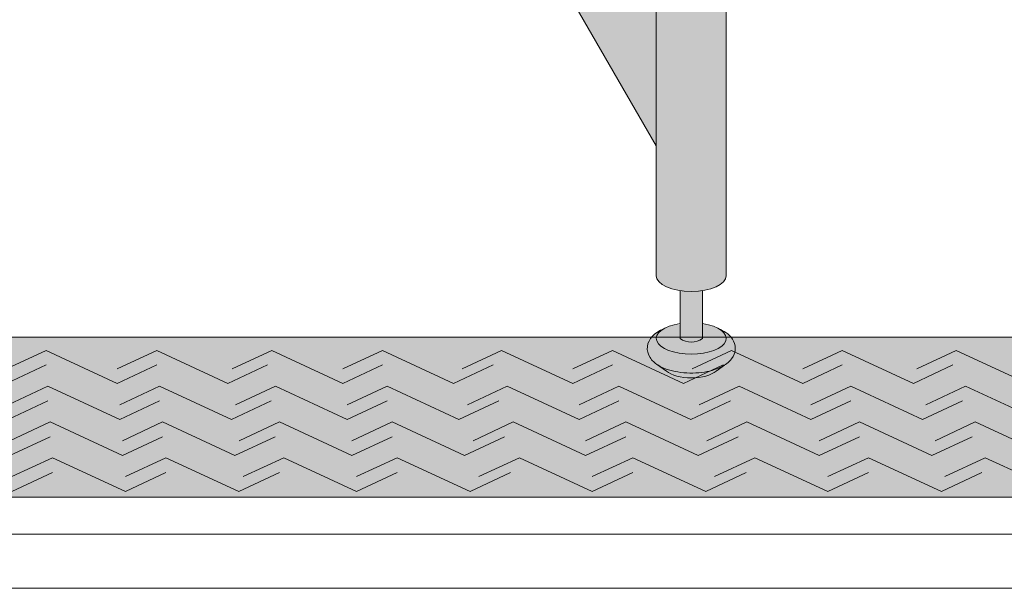
# Model space of a CAD drawing. Units: inches. Extents: x 2 to 891, y -36 to 561.
# Drawn here: x 338 to 352, y 190 to 198 of the extents above; entities that cross this region are included whole.
import ezdxf

# ---------------------------------------------------------------- set-up
doc = ezdxf.new("R2010")
doc.units = ezdxf.units.IN
doc.header["$LTSCALE"] = 0.375
doc.header["$MEASUREMENT"] = 0
doc.layers.get('0').update_dxf_attribs({"lineweight": 13})
for name, color, linetype, lineweight in [('FILL1', 254, 'Continuous', 13), ('GRATE', 252, 'Continuous', 0), ('OBJECT', 7, 'Continuous', 13), ('PHEN FILL', 251, 'Continuous', 13), ('Seat Fill Legs', 254, 'Continuous', 13)]:
    doc.layers.add(name, color=color, linetype=linetype, lineweight=lineweight)

# ---------------------------------------------------------------- blocks, each defined once
blk = doc.blocks.new('SE3216PHS iso')
at = {"layer": 'PHEN FILL'}
h = blk.add_hatch(color=256, dxfattribs=at)
edge = h.paths.add_edge_path()
edge.add_ellipse((6.500000087860929, -11.53284930203769), major_axis=(-0.4852941176477543, 0), ratio=0.4461342989145661, start_angle=-39.50762338202202, end_angle=219.1198090083635, ccw=False)
edge.add_ellipse((6.500000087860929, -11.53284930203769), major_axis=(-0.4852941176477543, 0), ratio=0.4461342989145661, start_angle=-71.21791428957141, end_angle=-39.50762338202202, ccw=False)
edge.add_line((6.343750087860929, -11.32787191980027), (6.343750087861839, -11.53284930203769))
edge.add_arc((6.500000087861839, -11.32295529748059), 0.2616668791593919, 233.3351418275715, 306.6648581724285)
edge.add_line((6.656250087861839, -11.53284930203769), (6.656250087861839, -11.32787191980041))
edge.add_ellipse((6.500000087860929, -11.53284930203769), major_axis=(-0.4852941176477543, 0), ratio=0.4461342989145661, start_angle=219.1198090083635, end_angle=251.2179142893467, ccw=False)
h = blk.add_hatch(color=256, dxfattribs=at)
edge = h.paths.add_edge_path()
edge.add_spline(control_points=[(6.980471891503942, -11.89013201207213), (6.975650842816425, -11.89348465046619), (6.970755715990993, -11.89674735876163), (6.88784533606405, -11.94989965731004), (6.790798082574941, -11.98100230714875), (6.578166279086975, -12.01521108592801), (6.463113171151338, -12.01709754278728), (6.255515658246726, -11.99140322671054), (6.162382994635767, -11.96676172120079), (6.027722314270353, -11.90012004736333), (5.977913501434262, -11.86512478788894), (5.910672860834996, -11.77625087006761), (5.889705970214994, -11.72492149634412), (5.889705970214994, -11.67102550386654), (5.889705970214994, -11.62383726096915), (5.905752353494893, -11.57815132727178), (5.953850441565113, -11.50491328086725), (5.98509236645906, -11.4759067351372), (6.05196758982321, -11.42936268387832), (6.087385191371244, -11.41069532236623), (6.125576291326173, -11.395112100801)], knot_values=[3.710319608146762, 3.710319608146762, 3.710319608146762, 3.710319608146762, 3.749567716570335, 3.749567716570335, 4.366289104912768, 4.366289104912768, 4.983010493255201, 4.983010493255201, 5.549548060287779, 5.549548060287779, 5.957655019175169, 5.957655019175169, 6.283185307179586, 6.283185307179586, 6.283185307179586, 6.568200975221702, 6.568200975221702, 6.853216643263817, 6.853216643263817, 7.113715687015382, 7.113715687015382, 7.113715687015382, 7.113715687015382], degree=3, periodic=0)
edge.add_ellipse((6.500000087860929, -11.53284930203769), major_axis=(-0.4852941176477543, 0), ratio=0.4461342989145661, start_angle=-39.507623382022, end_angle=219.1198090083635)
edge.add_spline(control_points=[(6.876505005738284, -11.39624590289879), (6.878599429032068, -11.39710780102787), (6.880685036438184, -11.39797827915215), (6.944657804822885, -11.42505890491186), (6.999401795823463, -11.4583842980244), (7.075761186316516, -11.5425565766488), (7.102166615693125, -11.59027288445379), (7.115224955041516, -11.6986093078042), (7.09958668315095, -11.75447146647162), (7.04802048324483, -11.83534978012132), (7.016290750481051, -11.86522297471579), (6.980471891503942, -11.89013201207213)], knot_values=[2.315626468868737, 2.315626468868737, 2.315626468868737, 2.315626468868737, 2.329954698229385, 2.329954698229385, 2.757020489243333, 2.757020489243333, 3.087869565019, 3.087869565019, 3.418718640794668, 3.418718640794668, 3.710319608146762, 3.710319608146762, 3.710319608146762, 3.710319608146762], degree=3, periodic=0)
h = blk.add_hatch(color=256, dxfattribs=at)
edge = h.paths.add_edge_path()
edge.add_ellipse((6.500000087854374, -11.90784930203769), major_axis=(-0.3860226814673828, 0), ratio=0.4461342989145661, start_angle=27.38839318208361, end_angle=152.6116068179163)
edge.add_line((6.842752943782545, -11.98707299418869), (6.98047189156981, -11.89013201202581))
edge.add_spline(control_points=[(6.980471891568987, -11.89013201202636), (6.975650842860743, -11.89348465043649), (6.970755716014025, -11.89674735874715), (6.88784533606405, -11.94989965731004), (6.790798082574941, -11.98100230714875), (6.578166279086975, -12.01521108592801), (6.463113171151338, -12.01709754278728), (6.255515658246726, -11.99140322671054), (6.162382994635767, -11.96676172120079), (6.068026233290533, -11.92006588915193), (6.052479496002361, -11.91153047179264), (6.037602945590232, -11.90224767419629)], knot_values=[3.710319607968221, 3.710319607968221, 3.710319607968221, 3.710319607968221, 3.749567716570335, 3.749567716570335, 4.366289104912768, 4.366289104912768, 4.983010493255201, 4.983010493255201, 5.549548060287779, 5.549548060287779, 5.665944076236627, 5.665944076236627, 5.665944076236627, 5.665944076236627], degree=3, periodic=0)
edge.add_line((6.037602945583991, -11.90224767419252), (6.157247231926203, -11.98707299418869))
at = {"layer": 'Seat Fill Legs'}
h = blk.add_hatch(color=256, dxfattribs=at)
edge = h.paths.add_edge_path()
edge.add_line((-3.978939131003303, 2.610099890393272), (-5.145316324385198, 2.610099890393275))
edge.add_arc((-6.062500000000001, 3.459378469650824), 1.25, 270.00000000000006, 317.20143999984987, ccw=False)
edge.add_line((-6.0625, 2.209378469650824), (-7.187500000000008, 2.209378469650824))
edge.add_ellipse((-7.1875, 1.709378469650824), major_axis=(0, 0.5), ratio=0.280884925384612, start_angle=0, end_angle=3.272727272728106)
edge.add_ellipse((-7.1875, 1.709378469650824), major_axis=(0, 0.5), ratio=0.280884925384612, start_angle=3.272727272728106, end_angle=6.5454545454642)
edge.add_ellipse((-7.1875, 1.709378469650824), major_axis=(0, 0.5), ratio=0.280884925384612, start_angle=6.5454545454642, end_angle=9.818181818182078)
edge.add_ellipse((-7.1875, 1.709378469650824), major_axis=(0, 0.5), ratio=0.280884925384612, start_angle=9.818181818182078, end_angle=13.09090909093105)
edge.add_ellipse((-7.1875, 1.709378469650824), major_axis=(0, 0.5), ratio=0.280884925384612, start_angle=13.09090909093105, end_angle=16.36363636364165)
edge.add_ellipse((-7.1875, 1.709378469650824), major_axis=(0, 0.5), ratio=0.280884925384612, start_angle=16.36363636364165, end_angle=19.63636363636146)
edge.add_ellipse((-7.1875, 1.709378469650824), major_axis=(0, 0.5), ratio=0.280884925384612, start_angle=19.63636363636146, end_angle=22.90909090909221)
edge.add_ellipse((-7.1875, 1.709378469650824), major_axis=(0, 0.5), ratio=0.280884925384612, start_angle=22.90909090909221, end_angle=26.18181818185359)
edge.add_ellipse((-7.1875, 1.709378469650824), major_axis=(0, 0.5), ratio=0.280884925384612, start_angle=26.18181818185359, end_angle=29.45454545456593)
edge.add_ellipse((-7.1875, 1.709378469650824), major_axis=(0, 0.5), ratio=0.280884925384612, start_angle=29.45454545456593, end_angle=32.7272727273238)
edge.add_ellipse((-7.1875, 1.709378469650824), major_axis=(0, 0.5), ratio=0.280884925384612, start_angle=32.7272727273238, end_angle=36.00000000008305)
edge.add_ellipse((-7.1875, 1.709378469650824), major_axis=(0, 0.5), ratio=0.280884925384612, start_angle=36.00000000008305, end_angle=39.27272727273309)
edge.add_ellipse((-7.1875, 1.709378469650824), major_axis=(0, 0.5), ratio=0.280884925384612, start_angle=39.27272727273309, end_angle=42.54545454546277)
edge.add_ellipse((-7.1875, 1.709378469650824), major_axis=(0, 0.5), ratio=0.280884925384612, start_angle=42.54545454546277, end_angle=45.81818181819028)
edge.add_ellipse((-7.1875, 1.709378469650824), major_axis=(0, 0.5), ratio=0.280884925384612, start_angle=45.81818181819028, end_angle=49.0909090909859)
edge.add_ellipse((-7.1875, 1.709378469650824), major_axis=(0, 0.5), ratio=0.280884925384612, start_angle=49.0909090909859, end_angle=52.36363636367671)
edge.add_ellipse((-7.1875, 1.709378469650824), major_axis=(0, 0.5), ratio=0.280884925384612, start_angle=52.36363636367671, end_angle=55.63636363639088)
edge.add_ellipse((-7.1875, 1.709378469650824), major_axis=(0, 0.5), ratio=0.280884925384612, start_angle=55.63636363639088, end_angle=58.90909090919374)
edge.add_ellipse((-7.1875, 1.709378469650824), major_axis=(0, 0.5), ratio=0.280884925384612, start_angle=58.90909090919374, end_angle=62.1818181819081)
edge.add_ellipse((-7.1875, 1.709378469650824), major_axis=(0, 0.5), ratio=0.280884925384612, start_angle=62.1818181819081, end_angle=65.45454545456629)
edge.add_ellipse((-7.1875, 1.709378469650824), major_axis=(0, 0.5), ratio=0.280884925384612, start_angle=65.45454545456629, end_angle=68.72727272727602)
edge.add_ellipse((-7.1875, 1.709378469650824), major_axis=(0, 0.5), ratio=0.280884925384612, start_angle=68.72727272727602, end_angle=72.00000000005846)
edge.add_ellipse((-7.1875, 1.709378469650824), major_axis=(0, 0.5), ratio=0.280884925384612, start_angle=72.00000000005846, end_angle=75.27272727274851)
edge.add_ellipse((-7.1875, 1.709378469650824), major_axis=(0, 0.5), ratio=0.280884925384612, start_angle=75.27272727274851, end_angle=78.54545454546711)
edge.add_ellipse((-7.1875, 1.709378469650824), major_axis=(0, 0.5), ratio=0.280884925384612, start_angle=78.54545454546711, end_angle=81.81818181820407)
edge.add_ellipse((-7.1875, 1.709378469650824), major_axis=(0, 0.5), ratio=0.280884925384612, start_angle=81.81818181820407, end_angle=85.09090909091421)
edge.add_ellipse((-7.1875, 1.709378469650824), major_axis=(0, 0.5), ratio=0.280884925384612, start_angle=85.09090909091421, end_angle=88.36363636364277)
edge.add_ellipse((-7.1875, 1.709378469650824), major_axis=(0, 0.5), ratio=0.280884925384612, start_angle=88.36363636364277, end_angle=91.63636363636996)
edge.add_ellipse((-7.1875, 1.709378469650824), major_axis=(0, 0.5), ratio=0.280884925384612, start_angle=91.63636363636996, end_angle=94.90909090911597)
edge.add_ellipse((-7.1875, 1.709378469650824), major_axis=(0, 0.5), ratio=0.280884925384612, start_angle=94.90909090911597, end_angle=98.18181818181966)
edge.add_ellipse((-7.1875, 1.709378469650824), major_axis=(0, 0.5), ratio=0.280884925384612, start_angle=98.18181818181966, end_angle=101.454545454584)
edge.add_ellipse((-7.1875, 1.709378469650824), major_axis=(0, 0.5), ratio=0.280884925384612, start_angle=101.454545454584, end_angle=104.7272727273279)
edge.add_ellipse((-7.1875, 1.709378469650824), major_axis=(0, 0.5), ratio=0.280884925384612, start_angle=104.7272727273279, end_angle=108.0000000000664)
edge.add_ellipse((-7.1875, 1.709378469650824), major_axis=(0, 0.5), ratio=0.280884925384612, start_angle=108.0000000000664, end_angle=111.2727272727522)
edge.add_ellipse((-7.1875, 1.709378469650824), major_axis=(0, 0.5), ratio=0.280884925384612, start_angle=111.2727272727522, end_angle=114.5454545455434)
edge.add_ellipse((-7.1875, 1.709378469650824), major_axis=(0, 0.5), ratio=0.280884925384612, start_angle=114.5454545455434, end_angle=117.8181818182023)
edge.add_ellipse((-7.1875, 1.709378469650824), major_axis=(0, 0.5), ratio=0.280884925384612, start_angle=117.8181818182023, end_angle=121.0909090910451)
edge.add_ellipse((-7.1875, 1.709378469650824), major_axis=(0, 0.5), ratio=0.280884925384612, start_angle=121.0909090910451, end_angle=124.3636363637048)
edge.add_ellipse((-7.1875, 1.709378469650824), major_axis=(0, 0.5), ratio=0.280884925384612, start_angle=124.3636363637048, end_angle=127.6363636364485)
edge.add_ellipse((-7.1875, 1.709378469650824), major_axis=(0, 0.5), ratio=0.280884925384612, start_angle=127.6363636364485, end_angle=130.9090909092176)
edge.add_ellipse((-7.1875, 1.709378469650824), major_axis=(0, 0.5), ratio=0.280884925384612, start_angle=130.9090909092176, end_angle=134.1818181818882)
edge.add_ellipse((-7.1875, 1.709378469650824), major_axis=(0, 0.5), ratio=0.280884925384612, start_angle=134.1818181818882, end_angle=137.4545454545632)
edge.add_ellipse((-7.1875, 1.709378469650824), major_axis=(0, 0.5), ratio=0.280884925384612, start_angle=137.4545454545632, end_angle=140.7272727273404)
edge.add_ellipse((-7.1875, 1.709378469650824), major_axis=(0, 0.5), ratio=0.280884925384612, start_angle=140.7272727273404, end_angle=144.0000000000088)
edge.add_ellipse((-7.1875, 1.709378469650824), major_axis=(0, 0.5), ratio=0.280884925384612, start_angle=144.0000000000088, end_angle=147.272727272777)
edge.add_ellipse((-7.1875, 1.709378469650824), major_axis=(0, 0.5), ratio=0.280884925384612, start_angle=147.272727272777, end_angle=150.5454545454758)
edge.add_ellipse((-7.1875, 1.709378469650824), major_axis=(0, 0.5), ratio=0.280884925384612, start_angle=150.5454545454758, end_angle=153.818181818209)
edge.add_ellipse((-7.1875, 1.709378469650824), major_axis=(0, 0.5), ratio=0.280884925384612, start_angle=153.818181818209, end_angle=157.0909090909122)
edge.add_ellipse((-7.1875, 1.709378469650824), major_axis=(0, 0.5), ratio=0.280884925384612, start_angle=157.0909090909122, end_angle=160.363636363637)
edge.add_ellipse((-7.1875, 1.709378469650824), major_axis=(0, 0.5), ratio=0.280884925384612, start_angle=160.363636363637, end_angle=163.6363636363655)
edge.add_ellipse((-7.1875, 1.709378469650824), major_axis=(0, 0.5), ratio=0.280884925384612, start_angle=163.6363636363655, end_angle=166.909090909092)
edge.add_ellipse((-7.1875, 1.709378469650824), major_axis=(0, 0.5), ratio=0.280884925384612, start_angle=166.909090909092, end_angle=170.1818181818198)
edge.add_ellipse((-7.1875, 1.709378469650824), major_axis=(0, 0.5), ratio=0.280884925384612, start_angle=170.1818181818198, end_angle=173.4545454545464)
edge.add_ellipse((-7.1875, 1.709378469650824), major_axis=(0, 0.5), ratio=0.280884925384612, start_angle=173.4545454545464, end_angle=176.7272727272763)
edge.add_ellipse((-7.1875, 1.709378469650824), major_axis=(0, 0.5), ratio=0.280884925384612, start_angle=176.7272727272763, end_angle=180)
edge.add_line((-7.187499999999998, 1.209378469650824), (-6.0625, 1.209378469650824))
edge.add_arc((-6.0625, 3.459378469650824), 2.25, 270, 337.8237388716248)
h.paths.add_polyline_path([(6.624999999999998, 3.161568719445954, -0.03477798890632209), (5.375000000000001, 3.044074334484632), (-4.374999999822284, 3.044074334483985, -0.03997220191750533), (-5.315401071396508, 3.117037941517022, -0.111672638896056), (-5.875000000000001, 3.386057764933987), (-5.875000000000001, 2.610099890393276), (6.624999999999998, 2.610099890393245)])
edge = h.paths.add_edge_path()
edge.add_line((1.485294205508561, 2.610099890393257), (0.5147059702131753, 2.61009989039326))
edge.add_line((0.5147059702131753, 2.61009989039326), (0.5147059702131753, -2.004277139773331))
edge.add_ellipse((1.000000087861839, -2.004277139781811), major_axis=(-0.4852941176477543, 0), ratio=0.4461342989145661, start_angle=0, end_angle=71.21791428945994)
edge.add_ellipse((1.000000087861839, -2.004277139781811), major_axis=(-0.4852941176477543, 0), ratio=0.4461342989145661, start_angle=71.21791428945994, end_angle=108.7820857105401)
edge.add_ellipse((1.000000087861839, -2.004277139781811), major_axis=(-0.4852941176477543, 0), ratio=0.4461342989145661, start_angle=108.7820857105401, end_angle=180)
edge.add_line((1.485294205509593, -2.004277139781816), (1.485294205508561, 2.610099890393257))
h.paths.add_polyline_path([(6.014705970193863, 0.424999999999341), (1.485294205509049, 0.4249999999990681), (1.485294205509274, -0.5750000000011591), (6.014705970193863, -0.5750000000011203)])
h.paths.add_polyline_path([(6.014705970193864, 0.6415063509457983), (1.485294205509001, 0.6415063509457983), (1.48529420550905, 0.4249999999990681), (6.014705970193864, 0.424999999999341)])
h.paths.add_polyline_path([(11.01470597019386, 0.64150635094577), (6.985294205488661, 0.6415063509457181), (6.985294205488676, 0.4249999999993787), (11.01470597019386, 0.4249999999996366)])
h.paths.add_polyline_path([(11.01470597019386, 0.4249999999996365), (6.985294205488675, 0.4249999999993787), (6.985294205488738, -0.5750000000011991), (10.65095557432629, -0.5750000000011024), (11.01470597019386, 0.05503416691454988)])
h.paths.add_polyline_path([(11.92027712203333, -0.3176470588248659, 1), (11.07972305365172, 0.1676470588234569), (6.985294205489137, -6.924111734166783), (6.985294205489258, -8.865288204764502)])
edge = h.paths.add_edge_path()
edge.add_line((6.985294205488506, 3.109147759972088), (6.733253175473032, 2.672599890393237))
edge.add_arc((6.624999999999999, 2.735099890393217), 0.1249999999999716, 269.9999999998954, 330.00000000000307, ccw=False)
edge.add_line((6.624999999999771, 2.610099890393245), (6.014705970193863, 2.610099890393247))
edge.add_line((6.014705970193863, 2.610099890393247), (6.014705970193862, -10.66453117762742))
edge.add_ellipse((6.500000087841617, -10.66453117762741), major_axis=(-0.4852941176477543, 0), ratio=0.4461342989145661, start_angle=0, end_angle=71.21791429198173)
edge.add_ellipse((6.500000087841617, -10.66453117762741), major_axis=(-0.4852941176477543, 0), ratio=0.4461342989145661, start_angle=71.21791429198173, end_angle=108.7820857130619)
edge.add_ellipse((6.500000087841617, -10.66453117762741), major_axis=(-0.4852941176477543, 0), ratio=0.4461342989145661, start_angle=108.7820857130619, end_angle=180)
edge.add_line((6.985294205489371, -10.66453117762739), (6.985294205488506, 3.109147759972087))
edge = h.paths.add_edge_path()
edge.add_line((-3.514705794511457, 2.61009989039327), (-3.978939131003303, 2.610099890393271))
edge.add_arc((-6.0625, 3.459378469650825), 2.25, 314.50571715419284, 337.82373887162476, ccw=False)
edge.add_line((-4.485294029806136, 1.854722329667921), (-4.485294029806136, -10.66453117762741))
edge.add_ellipse((-3.999999912158382, -10.66453117762741), major_axis=(-0.4852941176477543, 0), ratio=0.4461342989145661, start_angle=0, end_angle=71.21791429198173)
edge.add_ellipse((-3.999999912158382, -10.66453117762741), major_axis=(-0.4852941176477543, 0), ratio=0.4461342989145661, start_angle=71.21791429198173, end_angle=108.7820857130619)
edge.add_ellipse((-3.999999912158382, -10.66453117762741), major_axis=(-0.4852941176477543, 0), ratio=0.4461342989145661, start_angle=108.7820857130619, end_angle=180)
edge.add_line((-3.514705794510628, -10.6645311776274), (-3.514705794511457, 2.61009989039327))
h.paths.add_polyline_path([(-7.187499999999999, 2.209378469650824), (-6.793986032022644, 2.209378469650824), (-6.798698565459499, 2.254919709366804), (-6.80381905192181, 2.299888535558957), (-6.809342118698028, 2.344237764325386), (-6.815261970666031, 2.387920861881845), (-6.821572396373651, 2.430891993387921), (-6.828266774556056, 2.473106071038831), (-6.835338081083196, 2.51451880137477), (-6.84277889632997, 2.555086731756192), (-6.850581412961264, 2.594767295956495), (-6.858737444123872, 2.633518858825316), (-6.867238432036664, 2.671300759974272), (-6.87607545696981, 2.708073356440401), (-6.885239246604029, 2.743798064281752), (-6.894720185759479, 2.778437399061876), (-6.904508326484676, 2.811955015180847), (-6.914593398494405, 2.844315744010927), (-6.924964819945903, 2.875485630797614), (-6.935611708542003, 2.905431970287145), (-6.946522892949397, 2.93412334104242), (-6.957686924520277, 2.961529638412452), (-6.969092089304911, 2.987622106119761), (-6.980726420342646, 3.012373366433235), (-6.992577710218244, 3.035757448894308), (-7.004633523870717, 3.05774981756685), (-7.016881211640821, 3.078327396781484), (-7.029307922543873, 3.097468595348106), (-7.041900617753734, 3.115153329210504), (-7.054646084283923, 3.13136304251976), (-7.067530948851338, 3.146080727104053), (-7.080541691908481, 3.159290940314767), (-7.093664661828736, 3.170979821229632), (-7.106886089230645, 3.18113510519658), (-7.120192101425375, 3.189746136702389), (-7.133568736972842, 3.196803880553148), (-7.147001960330869, 3.202300931354487), (-7.160477676582014, 3.206231521281725), (-7.173981746222887, 3.208591526131851), (-7.187499999999998, 3.209378469650825), (-7.3125, 3.209378469650823), (-7.326596806459663, 3.2085227060454), (-7.340677528207419, 3.205956391670928), (-7.354726098884341, 3.201682454738664), (-7.368726488816421, 3.19570577188818), (-7.382662723304775, 3.188033162623033), (-7.396518900853072, 3.178673381529563), (-7.410279211311342, 3.1676371082878), (-7.423927953915708, 3.154936935485729), (-7.437449555203301, 3.140587354250884), (-7.450828586781778, 3.124604737715786), (-7.464049782933343, 3.10700732233585), (-7.477098058033407, 3.08781518708119), (-7.489958523763366, 3.067050230526316), (-7.502616506098463, 3.044736145863336), (-7.51505756205131, 3.020898393867704), (-7.527267496151348, 2.995564173846827), (-7.539232376642299, 2.968762392605251), (-7.550938551378418, 2.940523631461668), (-7.562372663402, 2.910880111354845), (-7.573521666183808, 2.879865656078967), (-7.584372838509426, 2.847515653690092), (-7.594913798994392, 2.813867016127567), (-7.605132520211546, 2.778958137097751), (-7.615017342414623, 2.74282884826436), (-7.624556986842194, 2.705520373801715), (-7.633740568586862, 2.667075283355808), (-7.642557609015289, 2.627537443472308), (-7.650998047724413, 2.586951967543833), (-7.65905225402051, 2.545365164334516), (-7.666711037908143, 2.502824485141255), (-7.673965660575907, 2.45937846965093), (-7.680807844367781, 2.415076690555003), (-7.687229782227942, 2.369969696987238), (-7.693224146608714, 2.324108956845766), (-7.698784097831715, 2.277546798066694), (-7.70390329189165, 2.230336348918124), (-7.708575887695256, 2.1825314773788), (-7.712796553725967, 2.134186729674423), (-7.716560474127277, 2.085357268038981), (-7.719863354197715, 2.036098807774152), (-7.722701425291209, 1.986467553676683), (-7.72507144911717, 1.936520135907846), (-7.726970721435417, 1.886313545377006), (-7.728397075141755, 1.835905068715462), (-7.72934888274076, 1.785352222908726), (-7.729825058202678, 1.73471268967157), (-7.729825058202679, 1.68404424963003), (-7.729348882740756, 1.633404716392848), (-7.728397075141754, 1.582851870586272), (-7.726970721435407, 1.532443393924476), (-7.725071449117171, 1.482236803393933), (-7.722701425291214, 1.432289385624992), (-7.719863354197717, 1.382658131527537), (-7.71656047412727, 1.333399671262687), (-7.712796553725967, 1.284570209627377), (-7.708575887695253, 1.236225461922911), (-7.703903291891637, 1.188420590383502), (-7.698784097831703, 1.141210141234956), (-7.693224146608737, 1.094647982455944), (-7.687229782227927, 1.048787242314411), (-7.680807844367784, 1.003680248746696), (-7.6739656605759, 0.9593784696507899), (-7.666711037908143, 0.9159324541604308), (-7.659052254020529, 0.8733917749671329), (-7.650998047724396, 0.8318049717578484), (-7.642557609015299, 0.7912194958293113), (-7.633740568586854, 0.7516816559458759), (-7.624556986842176, 0.7132365654999102), (-7.615017342414651, 0.675928091037318), (-7.605132520211571, 0.6397988022040173), (-7.594913798994405, 0.6048899231740106), (-7.58437283850943, 0.5712412856116336), (-7.573521666183823, 0.5388912832226582), (-7.562372663402006, 0.5078768279467494), (-7.550938551378405, 0.4782333078398913), (-7.539232376642256, 0.4499945466963102), (-7.527267496151355, 0.4231927654548557), (-7.515057562051328, 0.3978585454339489), (-7.502616506098488, 0.3740207934383131), (-7.489958523763338, 0.3517067087753492), (-7.477098058033413, 0.3309417522204763), (-7.464049782933364, 0.3117496169658294), (-7.450828586781769, 0.2941522015858635), (-7.437449555203306, 0.2781695850507475), (-7.423927953915718, 0.263820003815916), (-7.410279211311332, 0.2511198310138432), (-7.396518900853057, 0.2400835577720772), (-7.382662723304786, 0.2307237766786194), (-7.368726488816412, 0.2230511674134639), (-7.354726098884328, 0.2170744845629797), (-7.340677528207417, 0.2128005476307191), (-7.326596806459651, 0.2102342332562461), (-7.312499999999999, 0.2093784696508241), (-7.187500000000004, 0.2093784696508241), (-7.173981746222877, 0.2101654131697992), (-7.160477676582019, 0.2125254180199216), (-7.147001960330868, 0.2164560079471642), (-7.133568736972847, 0.2219530587485008), (-7.120192101425378, 0.229010802599257), (-7.106886089230655, 0.2376218341050675), (-7.093664661828751, 0.247777118072003), (-7.080541691908492, 0.2594659989868906), (-7.067530948851346, 0.272676212197589), (-7.054646084283918, 0.2873938967819103), (-7.041900617753743, 0.3036036100911503), (-7.029307922543889, 0.3212883439535235), (-7.016881211640819, 0.3404295425201429), (-7.004633523870709, 0.3610071217348025), (-6.992577710218263, 0.3829994904073288), (-6.98072642034266, 0.4063835728684362), (-6.969092089304917, 0.4311348331818476), (-6.957686924520283, 0.4572273008892096), (-6.946522892949386, 0.4846335982592374), (-6.935611708541995, 0.5133249690145085), (-6.924964819945895, 0.5432713085040319), (-6.914593398494411, 0.5744411952907176), (-6.90450832648469, 0.6068019241207612), (-6.894720185759517, 0.6403195402396782), (-6.885239246604041, 0.6749588750198514), (-6.876075456969839, 0.7106835828611882), (-6.867238432036647, 0.7474561793273087), (-6.858737444123888, 0.7852380804763133), (-6.850581412961239, 0.8239896433451319), (-6.842778896329951, 0.8636702075454599), (-6.835338081083188, 0.9042381379268445), (-6.828266774556023, 0.9456508682628968), (-6.821572396373658, 0.987864945913608), (-6.815261970666018, 1.030836077419755), (-6.809342118698042, 1.074519174976209), (-6.803819051921797, 1.118868403742629), (-6.798698565459489, 1.163837229934824), (-6.793986032022644, 1.209378469650824), (-7.187500000000004, 1.209378469650824), (-7.195517693189743, 1.210193917687757), (-7.203509234330794, 1.212637601976549), (-7.211448556677015, 1.216701551726976), (-7.219309763809119, 1.222372511179656), (-7.22706721410341, 1.229631982843575), (-7.23469560436943, 1.238456287831062), (-7.242170052383708, 1.248816643093396), (-7.249466178050405, 1.260679255305144), (-7.256560182924114, 1.274005431090921), (-7.263428927835446, 1.28875170323525), (-7.270050008366167, 1.304869972463332), (-7.276401827927812, 1.322307664331287), (-7.2824636682052, 1.341007900712603), (-7.288215756735323, 1.360909685323141), (-7.293639331400959, 1.381948102678165), (-7.29871670162889, 1.40405452983306), (-7.303431306092744, 1.427156860217422), (-7.307767766732702, 1.451179738831287), (-7.311711938915508, 1.47604480803798), (-7.315250957571295, 1.501670963149855), (-7.318373279156829, 1.527974616975495), (-7.321068719308058, 1.554869972463314), (-7.323328486059459, 1.582269302554005), (-7.325145208521599, 1.610083236327924), (-7.326512960923408, 1.638221050514185), (-7.327427281940842, 1.666590965411401), (-7.327885189248793, 1.695100444253957), (-7.327885189248794, 1.723656495047652), (-7.327427281940845, 1.752165973890212), (-7.326512960923409, 1.78053588878748), (-7.325145208521597, 1.808673702973731), (-7.323328486059466, 1.836487636747515), (-7.321068719308058, 1.863886966838241), (-7.31837327915683, 1.890782322326157), (-7.31525095757131, 1.917085976151717), (-7.311711938915504, 1.942712131263734), (-7.307767766732699, 1.967577200470271), (-7.303431306092739, 1.991600079084233), (-7.298716701628895, 2.014702409468547), (-7.293639331400954, 2.036808836623518), (-7.288215756735329, 2.057847253978461), (-7.282463668205208, 2.077749038589024), (-7.27640182792782, 2.096449274970357), (-7.270050008366167, 2.113886966838342), (-7.263428927835448, 2.130005236066425), (-7.256560182924113, 2.144751508210718), (-7.249466178050411, 2.158077683996491), (-7.242170052383708, 2.169940296208252), (-7.234695604369425, 2.180300651470593), (-7.227067214103411, 2.189124956458073), (-7.219309763809123, 2.196384428121995), (-7.211448556677017, 2.202055387574671), (-7.2035092343308, 2.2061193373251), (-7.195517693189741, 2.208563021613892)])
h = blk.add_hatch(color=256, dxfattribs=at)
edge = h.paths.add_edge_path()
edge.add_ellipse((6.500000087861839, -10.66453117762741), major_axis=(-0.4852941176477543, 0), ratio=0.4461342989145661, start_angle=71.21791428945969, end_angle=108.7820857105403)
edge.add_line((6.656250087861839, -10.86950855986488), (6.656250087861839, -11.53284930203766))
edge.add_arc((6.500000087861839, -11.32295529748059), 0.2616668791593919, 233.3351418275715, 306.66485817242847, ccw=False)
edge.add_line((6.343750087861839, -11.53284930203769), (6.343750087861839, -10.86950855986468))
for p, q in [((6.985294205489371, -10.66453117762741), (6.985294205488506, 3.109147759972091)), ((6.014705970193862, -10.66453117762741), (6.014705970193863, 2.610099890393247)), ((11.92027712203333, -0.3176470588248659), (6.985294205489259, -8.865288204764502)), ((6.343750087861839, -10.86950855986488), (6.343750087861839, -11.53284930203769)), ((6.656250087861839, -11.53284930203769), (6.656250087861839, -10.86950855986488)), ((6.157247231926204, -11.98707299418869), (6.03760294558116, -11.90224767419052)), ((6.842752943782545, -11.98707299418869), (6.980471891506671, -11.89013201207025))]:
    blk.add_line(p, q)
blk.add_arc((6.500000087861839, -11.32295529748059), 0.261666879159392, 233.3351418275886, 306.6648581724114)
at = {"extrusion": (0, 0, -1)}
for centre, major_axis, start_param, end_param in [((6.500000087841617, -10.66453117762741), (-0.4852941176477543, 0), 3.141592653589793, 6.283185307179586), ((6.500000087860929, -11.53284930203769), (-0.4852941176477543, 0), 1.898605562837577, 7.526172397935726), ((6.500000087854374, -11.90784930203769), (-0.3860226814673828, 0), 3.619610291447921, 5.80516766932146)]:
    blk.add_ellipse(centre, major_axis=major_axis, ratio=0.4461342989145661, start_param=start_param, end_param=end_param, dxfattribs=at)
blk.add_open_spline([(6.876505005738284, -11.39624590289879), (6.878599429032068, -11.39710780102787), (6.880685036438184, -11.39797827915215), (6.944657804822885, -11.42505890491186), (6.999401795823463, -11.4583842980244), (7.075761186316516, -11.5425565766488), (7.102166615693125, -11.59027288445379), (7.115224955041516, -11.6986093078042), (7.09958668315095, -11.75447146647162), (7.044769016195563, -11.84044949994349), (7.007612227017592, -11.8731193368031), (6.88784533606405, -11.94989965731004), (6.790798082574941, -11.98100230714875), (6.578166279086975, -12.01521108592801), (6.463113171151338, -12.01709754278728), (6.255515658246726, -11.99140322671054), (6.162382994635767, -11.96676172120079), (6.027722314270353, -11.90012004736333), (5.977913501434262, -11.86512478788894), (5.910672860834996, -11.77625087006761), (5.889705970214994, -11.72492149634412), (5.889705970214994, -11.67102550386654), (5.889705970214994, -11.62383726096915), (5.905752353494893, -11.57815132727178), (5.953850441565113, -11.50491328086725), (5.98509236645906, -11.4759067351372), (6.05196758982321, -11.42936268387832), (6.087385191371244, -11.41069532236623), (6.125576291326173, -11.395112100801)], degree=3, knots=[2.315626468868737, 2.315626468868737, 2.315626468868737, 2.315626468868737, 2.329954698229385, 2.329954698229385, 2.757020489243333, 2.757020489243333, 3.087869565019, 3.087869565019, 3.418718640794668, 3.418718640794668, 3.749567716570335, 3.749567716570335, 4.366289104912768, 4.366289104912768, 4.983010493255201, 4.983010493255201, 5.549548060287779, 5.549548060287779, 5.957655019175169, 5.957655019175169, 6.283185307179586, 6.283185307179586, 6.283185307179586, 6.568200975221702, 6.568200975221702, 6.853216643263817, 6.853216643263817, 7.113715687015382, 7.113715687015382, 7.113715687015382, 7.113715687015382])
blk = doc.blocks.new('A$C684862A4')
at = {"layer": 'FILL1'}
h = blk.add_hatch(color=256, dxfattribs=at)
h.dxf.hatch_style = 1
h.paths.add_polyline_path([(26.70312504039591, 0.8335214163271567), (25.42187504039608, 3.052711513524715), (-25.4218750403963, 3.05271151352474), (-26.70312504039615, 0.8335214163271316)])
at = {"color": 251}
for p, q in [((-25.42187504039629, 3.052711513524741), (25.42187504039607, 3.052711513524741)), ((2.806222223133659, 2.866969886484998), (2.258185392580486, 2.611412431025752)), ((3.79268654383938, 2.410618290776505), (2.806222223133659, 2.866969886484998)), ((4.340723374392383, 2.866969886485549), (3.79268654383938, 2.611412431026165)), ((5.327187695098154, 2.410618290776891), (4.340723374392383, 2.866969886485549)), ((5.934336675044818, 2.866969886485907), (5.386299844491759, 2.611412431026634)), ((6.920800995750483, 2.410618290777332), (5.934336675044818, 2.866969886485907)), ((7.468837826303599, 2.866969886486266), (6.920800995750483, 2.61141243102702)), ((8.45530214700932, 2.410618290777773), (7.468837826303599, 2.866969886486266)), ((9.12124931337896, 2.866969886486845), (8.573212482825738, 2.611412431027489)), ((10.10771363408468, 2.410618290778242), (9.12124931337896, 2.866969886486845)), ((10.65575046463774, 2.866969886487286), (10.10771363408457, 2.61141243102793)), ((11.64221478534346, 2.410618290778629), (10.65575046463774, 2.866969886487286)), ((12.30816195171305, 2.866969886487755), (11.76012512116004, 2.611412431028454)), ((13.29462627241882, 2.410618290779208), (12.30816195171305, 2.866969886487755)), ((13.84266310297188, 2.866969886488142), (13.29462627241882, 2.611412431028895)), ((14.82912742367755, 2.410618290779676), (13.84266310297188, 2.866969886488142)), ((15.42206052717394, 2.866969886488721), (14.87402369662077, 2.611412431029474)), ((16.4085248478796, 2.410618290780228), (15.42206052717394, 2.866969886488721)), ((2.806222223133766, 2.666175746235282), (2.258185392580486, 2.410618290776036)), ((4.340723374392383, 2.666175746235751), (3.79268654383938, 2.410618290776505)), ((5.875224525651326, 2.666175746236247), (5.327187695098154, 2.410618290776891)), ((7.468837826303705, 2.666175746236606), (6.920800995750483, 2.410618290777332)), ((9.003338977562485, 2.666175746237047), (8.45530214700932, 2.410618290777773)), ((10.65575046463774, 2.666175746237599), (10.10771363408468, 2.410618290778242)), ((12.19025161589673, 2.666175746238068), (11.64221478534357, 2.410618290778629)), ((13.84266310297199, 2.666175746238454), (13.29462627241882, 2.410618290779208)), ((15.37716425423083, 2.666175746238923), (14.82912742367755, 2.410618290779676)), ((2.833230353248759, 2.371204974273823), (2.280690729604821, 2.113547801641235)), ((3.827799685296661, 1.911103891856483), (2.833230353248759, 2.371204974273823)), ((4.380339308940435, 2.37120497427438), (3.827799685296661, 2.113547801641652)), ((5.374908640988387, 1.911103891856872), (4.380339308940435, 2.37120497427438)), ((5.987046092657316, 2.371204974274741), (5.434506469013485, 2.113547801642124)), ((6.981615424705161, 1.911103891857317), (5.987046092657316, 2.371204974274741)), ((7.534155048349042, 2.371204974275103), (6.981615424705161, 2.113547801642514)), ((8.528724380396945, 1.911103891857762), (7.534155048349042, 2.371204974275103)), ((9.200143117530402, 2.371204974275686), (8.647603493886407, 2.113547801642986)), ((10.1947124495783, 1.911103891858234), (9.200143117530402, 2.371204974275686)), ((10.74725207322213, 2.371204974276131), (10.19471244957819, 2.113547801643431)), ((11.74182140527003, 1.911103891858624), (10.74725207322213, 2.371204974276131)), ((12.41324014240343, 2.371204974276604), (11.86070051875966, 2.11354780164396)), ((13.40780947445138, 1.911103891859208), (12.41324014240343, 2.371204974276604)), ((13.96034909809521, 2.371204974276993), (13.40780947445138, 2.113547801644405)), ((14.95491843014306, 1.91110389185968), (13.96034909809521, 2.371204974276993)), ((15.55272320454343, 2.371204974277577), (15.00018358089949, 2.113547801644988)), ((16.54729253659127, 1.911103891860236), (15.55272320454343, 2.371204974277577)), ((2.833230353248872, 2.168761064488599), (2.280690729604821, 1.91110389185601)), ((4.380339308940435, 2.168761064489072), (3.827799685296661, 1.911103891856483)), ((5.927448264632325, 2.168761064489572), (5.374908640988387, 1.911103891856872)), ((7.534155048349156, 2.168761064489934), (6.981615424705161, 1.911103891857317)), ((9.081264004040882, 2.168761064490378), (8.528724380396945, 1.911103891857762)), ((10.74725207322213, 2.168761064490935), (10.1947124495783, 1.911103891858234)), ((12.29436102891408, 2.168761064491407), (11.74182140527014, 1.911103891858624)), ((13.96034909809532, 2.168761064491797), (13.40780947445138, 1.911103891859208)), ((15.50745805378711, 2.168761064492269), (14.95491843014306, 1.91110389185968)), ((2.862819055885822, 1.875452079010767), (2.305739643196667, 1.615677937459234)), ((3.865559991860628, 1.411570703263736), (2.862819055885822, 1.875452079010767)), ((4.422639404549614, 1.875452079011328), (3.865559991860628, 1.615677937459655)), ((5.425380340524484, 1.411570703264128), (4.422639404549614, 1.875452079011328)), ((6.0425472503143, 1.875452079011693), (5.485467837625258, 1.615677937460132)), ((7.045288186289056, 1.411570703264577), (6.0425472503143, 1.875452079011693)), ((7.602367598978155, 1.875452079012057), (7.045288186289056, 1.615677937460524)), ((8.605108534952961, 1.411570703265025), (7.602367598978155, 1.875452079012057)), ((9.28204379849857, 1.875452079012646), (8.724964385809358, 1.615677937461001)), ((10.28478473447338, 1.411570703265502), (9.28204379849857, 1.875452079012646)), ((10.84186414716243, 1.875452079013094), (10.28478473447327, 1.615677937461449)), ((11.84460508313723, 1.411570703265894), (10.84186414716243, 1.875452079013094)), ((12.52154034668278, 1.875452079013571), (11.9644609339938, 1.615677937461982)), ((13.52428128265765, 1.411570703266483), (12.52154034668278, 1.875452079013571)), ((14.0813606953467, 1.875452079013963), (13.52428128265765, 1.61567793746243)), ((15.08410163132145, 1.41157070326696), (14.0813606953467, 1.875452079013963)), ((15.6868181033628, 1.875452079014552), (15.12973869067365, 1.615677937463019)), ((16.68955903933755, 1.41157070326752), (15.6868181033628, 1.875452079014552)), ((2.862819055885929, 1.671344844814792), (2.305739643196667, 1.411570703263259)), ((4.422639404549614, 1.671344844815269), (3.865559991860628, 1.411570703263736)), ((5.982459753213639, 1.671344844815773), (5.425380340524484, 1.411570703264128)), ((7.602367598978269, 1.671344844816138), (7.045288186289056, 1.411570703264577)), ((9.162187947642117, 1.671344844816586), (8.605108534952961, 1.411570703265025)), ((10.84186414716243, 1.671344844817147), (10.28478473447338, 1.411570703265502)), ((12.4016844958265, 1.671344844817623), (11.84460508313735, 1.411570703265894)), ((14.08136069534681, 1.671344844818016), (13.52428128265765, 1.411570703266483)), ((15.64118104401071, 1.671344844818492), (15.08410163132145, 1.41157070326696)), ((2.895009533605638, 1.379711299429807), (2.333353031949791, 1.117802795469531)), ((3.905989213231642, 0.9120185706181596), (2.895009533605638, 1.379711299429807)), ((4.467645714887325, 1.379711299430372), (3.905989213231642, 1.117802795469955)), ((5.478625394513386, 0.9120185706185553), (4.467645714887325, 1.379711299430372)), ((6.100863085576151, 1.37971129943074), (5.539206583920418, 1.117802795470436)), ((7.111842765202098, 0.9120185706190075), (6.100863085576151, 1.37971129943074)), ((7.673499266857895, 1.379711299431107), (7.111842765202098, 1.117802795470832)), ((8.6844789464839, 0.9120185706194597), (7.673499266857895, 1.379711299431107)), ((9.366976061455652, 1.379711299431701), (8.805319559799742, 1.117802795471312)), ((10.37795574108166, 0.9120185706199402), (9.366976061455652, 1.379711299431701)), ((10.93961224273739, 1.379711299432153), (10.37795574108154, 1.117802795471764)), ((11.95059192236339, 0.9120185706203359), (10.93961224273739, 1.379711299432153)), ((12.63308903733509, 1.379711299432633), (12.07143253567941, 1.117802795472301)), ((13.64406871696115, 0.9120185706209294), (12.63308903733509, 1.379711299432633)), ((14.20572521861689, 1.379711299433029), (13.64406871696115, 1.117802795472753)), ((15.21670489824284, 0.9120185706214099), (14.20572521861689, 1.379711299433029)), ((15.8243734235308, 1.379711299433623), (15.26271692187495, 1.117802795473347)), ((16.83535310315674, 0.9120185706219752), (15.8243734235308, 1.379711299433623)), ((2.895009533605752, 1.173927074577955), (2.333353031949791, 0.9120185706176791)), ((4.467645714887325, 1.173927074578435), (3.905989213231642, 0.9120185706181596)), ((6.040281896169233, 1.173927074578944), (5.478625394513386, 0.9120185706185553)), ((7.673499266858009, 1.173927074579311), (7.111842765202098, 0.9120185706190075)), ((9.246135448139746, 1.173927074579764), (8.6844789464839, 0.9120185706194597)), ((10.93961224273739, 1.173927074580329), (10.37795574108166, 0.9120185706199402)), ((12.51224842401936, 1.173927074580809), (11.95059192236351, 0.9120185706203359)), ((14.205725218617, 1.173927074581205), (13.64406871696115, 0.9120185706209294)), ((15.7783613998988, 1.173927074581686), (15.21670489824284, 0.9120185706214099)), ((-26.70312504039615, 0.8335214163271304), (26.70312504039593, 0.8335214163271304))]:
    blk.add_line(p, q, dxfattribs=at)
blk = doc.blocks.new('A$C2D521007')
for p, q in [((55.12499940232708, 1.183013119029425), (1.874999402327262, 1.183013119031443)), ((57.49999940232721, 0.4330131190313864), (0.2499994023272052, 0.4330131190313864))]:
    blk.add_line(p, q)
at = {"layer": 'GRATE'}
blk.add_blockref('A$C684862A4', (28.49999944273321, 0.8636942861818397), dxfattribs=at)

msp = doc.modelspace()

# ---------------------------------------------------------------- block references
at = {"layer": 'OBJECT'}
msp.add_blockref('A$C2D521007', (307.1465457425051, 189.4032898274767), dxfattribs=at)
at = {"layer": 'OBJECT', "xscale": -1}
msp.add_blockref('SE3216PHS iso', (353.8967258128952, 204.8330105968967), dxfattribs=at)

doc.saveas('drawing.dxf')
